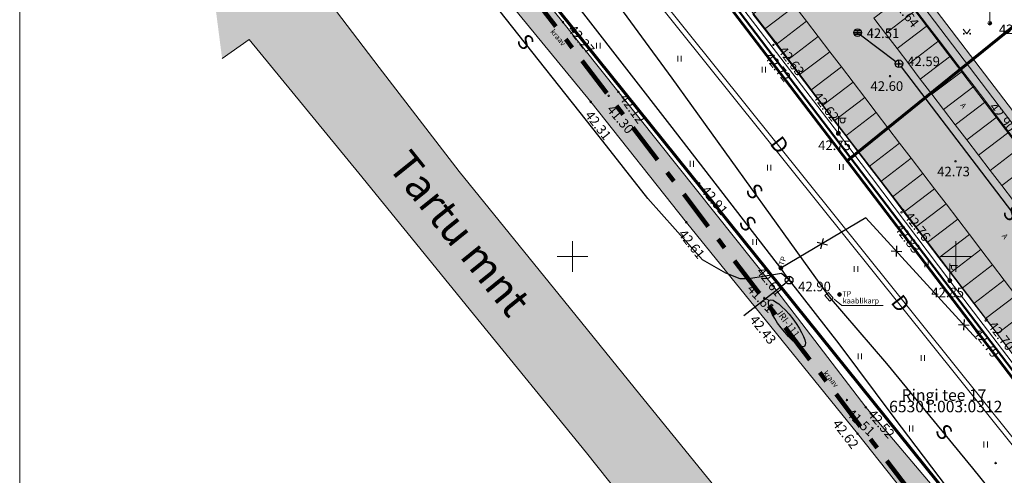
# Model space of a CAD drawing. Extents: x 550628 to 551199, y 6579045 to 6579421.
# Drawn here: x 550628 to 550756, y 6579171 to 6579231 of the extents above; entities that cross this region are included whole.
import ezdxf

# ---------------------------------------------------------------- set-up
doc = ezdxf.new("R2010")
doc.units = 0
doc.header["$MEASUREMENT"] = 0
doc.linetypes.add('Double Dashed', pattern=[10.936111, 5.291667, -2.116667, 1.411111, -2.116667])
for name, color, linetype, lineweight, true_color in [('00 Planeeritav ala piir_Pen_No__3', 7, 'Continuous', 100, 0xff6600), ('_Kraav F_Pen_No__9', 7, 'Continuous', 13, 0x3dad99), ('_Tee _Pen_No__102', 7, 'Continuous', 13, 0xcccccc), ('_Tee _Pen_No__188', 7, 'Continuous', 13, 0x6e6e6e), ('DTRASS_Pen_No__153', 7, 'Continuous', 20, 0x489535), ('KAEVU_NR_Pen_No__147', 7, 'Continuous', 30, 0xa03121), ('korgus_Pen_No__81', 7, 'Continuous', 13, 0x6a6a6a), ('PIIR_Pen_No__103', 7, 'Continuous', 60, 0x9b4e00), ('SKKAEV_Pen_No__155', 7, 'Continuous', 30, 0xbb4291), ('SKTRASS_Pen_No__155', 7, 'Continuous', 30, 0xbb4291), ('TEE_Pen_No__187', 7, 'Continuous', 13, 0x515151)]:
    doc.layers.add(name, color=color, linetype=linetype, lineweight=lineweight, true_color=true_color)
for name, color, linetype, lineweight in [('01 Vormistus_Pen_No__255', 7, 'Continuous', 20), ('_Uus Piir_Pen_No__20', 1, 'Continuous', 50), ('ABIJOONIS_Pen_No__1', 7, 'Continuous', 13), ('HALJASTUS_Pen_No__80', 3, 'Continuous', 20), ('korgus_Pen_No__95', 6, 'Continuous', 13), ('MPKAABEL_Pen_No__149', 7, 'Continuous', 13), ('POST_Pen_No__1', 7, 'Continuous', 13), ('POST_Pen_No__149', 7, 'Continuous', 13), ('RAJATIS_Pen_No__1', 7, 'Continuous', 13), ('SIKAEV_Pen_No__152', 6, 'Continuous', 30), ('SITRASS_Pen_No__152', 6, 'Continuous', 30), ('TEE_Pen_No__1', 7, 'Continuous', 13), ('TEE_Pen_No__120', 7, 'Continuous', 13), ('VEEKOGU_Pen_No__149', 7, 'Continuous', 13), ('VEEKOGU_Pen_No__6', 5, 'Continuous', 50), ('vork_Pen_No__12', 15, 'Continuous', 18)]:
    doc.layers.add(name, color=color, linetype=linetype, lineweight=lineweight)
doc.styles.add('GENERATED_STYLE_1', font='TAHOMA.TTF')
doc.styles.add('GENERATED_STYLE_2', font='txt')
doc.linetypes.add('-D-', pattern='A,0,[6,Tugiplaan1.Shx,S=0.18254,R=0,X=0,Y=0],-26,0', length=26)
doc.linetypes.add('-S-', pattern='A,0,[9,Tugiplaan1.Shx,S=0.18254,R=0,X=0,Y=0],-26,0', length=26)
doc.linetypes.add('-SK-', pattern='A,0,[3,Tugiplaan1.Shx,S=0.18254,R=0,X=0,Y=0],-26,0', length=26)
doc.linetypes.add('KP kaabel', pattern='A,0,[1,Tugiplaan1.Shx,S=0.174603,R=0,X=0,Y=0],-26,0', length=26)
doc.linetypes.add('SI_KBL', pattern='A,0,[8,Tugiplaan1.Shx,S=0.142857,R=0,X=0,Y=0],-20,0', length=20)

msp = doc.modelspace()

# ---------------------------------------------------------------- hatches: boundary and pattern name
at = {"layer": '_Kraav F_Pen_No__9', "linetype": 'Continuous'}
h = msp.add_hatch(color=256, dxfattribs=at)
h.paths.add_polyline_path([(550663.49, 6579274.5), (550660.82, 6579272.29), (550665.4, 6579266.14), (550674.4, 6579255.23), (550677.19, 6579251.85), (550689, 6579236.54), (550702.37, 6579220.19), (550714.85, 6579204.47), (550723.82, 6579193.41), (550725.69, 6579191.09), (550737.16, 6579176.9), (550750.65, 6579159.92), (550764.11, 6579142.4), (550769.92, 6579135.22), (550777.26, 6579126.15), (550790.51, 6579109.37), (550798.44, 6579100), (550800, 6579100), (550800, 6579098.16), (550803.05, 6579094.56), (550815.74, 6579079.8), (550816.25, 6579079.19), (550818.67, 6579081.22), (550808.16, 6579093.5), (550794.09, 6579111.22), (550771.85, 6579138.43), (550770.41, 6579140.3), (550753.4, 6579162.46), (550738.23, 6579180.36), (550729.62, 6579191.6), (550729.62, 6579191.61), (550729.62, 6579191.6, -0.000318), (550729.6, 6579191.6), (550729.62, 6579191.61), (550727.25, 6579194.7), (550726.06, 6579196.26), (550698.75, 6579230.6), (550695.29, 6579234.91), (550695.26, 6579235.41), (550695.35, 6579235.67), (550695.5, 6579236.11), (550697.02, 6579237.42), (550700.43, 6579240.36), (550701.12, 6579240.96), (550702.92, 6579242.52), (550702.8, 6579243.02), (550702.73, 6579243.29), (550702.53, 6579243.62, -0.242911), (550702.28, 6579244.01), (550702.1, 6579244.3), (550701.41, 6579244.85), (550701.03, 6579245.01), (550700.67, 6579245.15), (550698.29, 6579243.17), (550698.13, 6579243.04), (550694.8, 6579240.28), (550693.07, 6579238.85), (550692.83, 6579238.81), (550692.69, 6579238.78), (550691.66, 6579239.67), (550688.17, 6579243.76), (550682.94, 6579250.63), (550669.76, 6579266.55), (550664.31, 6579273.48)], flags=0)
h.paths.add_polyline_path([(550700.73, 6579241.44, -0.63403), (550700.57, 6579241.51, -0.196344), (550700.6, 6579241.59, -0.67176), (550700.77, 6579241.51, -0.223967)], flags=0)
at = {"layer": '_Tee _Pen_No__102', "linetype": 'Continuous'}
msp.add_hatch(color=256, dxfattribs=at).paths.add_polyline_path([(550703.88, 6579282.17, 0.224806), (550703.31, 6579278.04), (550707.1, 6579273.15), (550707.78, 6579272.27, 0.279993), (550710.26, 6579271.97), (550712.92, 6579273.89), (550730.77, 6579250.39), (550742.7, 6579234.71), (550750.54, 6579224.41), (550757.18, 6579215.69), (550767.17, 6579202.62), (550776.12, 6579190.88), (550787.61, 6579175.88), (550789.94, 6579172.89), (550796.49, 6579164.48, 0.261438), (550798.19, 6579164.41), (550798.81, 6579164.96), (550798.76, 6579165.03), (550791.65, 6579174.28), (550785.9, 6579181.75), (550788.7, 6579184.01), (550785.16, 6579188.4), (550782.46, 6579186.22), (550777.85, 6579192.25), (550768.36, 6579204.67), (550760.46, 6579215.08), (550762.36, 6579216.67), (550762.49, 6579216.49), (550769.64, 6579222.28), (550768.4, 6579223.82), (550759.33, 6579216.52), (550752.26, 6579225.8), (550743.22, 6579237.67), (550732.07, 6579252.25), (550719.47, 6579268.86), (550712.76, 6579277.72), (550707.36, 6579284.86)], flags=0)
at = {"layer": '_Tee _Pen_No__188', "linetype": 'Continuous'}
h = msp.add_hatch(color=256, dxfattribs=at)
h.paths.add_polyline_path([(550807.86, 6579366.3), (550809.51, 6579367.08), (550811.95, 6579367.94), (550814.62, 6579368), (550816.78, 6579367.89), (550818.67, 6579367.01), (550820.11, 6579366.73), (550823.83, 6579366.21), (550825.23, 6579366.19), (550826.9, 6579366.52), (550827.38, 6579366.53), (550829.41, 6579365.88), (550831.59, 6579364.94), (550832.8, 6579364.21), (550834.54, 6579363.21), (550836.01, 6579361.99), (550840.76, 6579356.68), (550845.69, 6579350.84), (550857.47, 6579336.1), (550859.92, 6579333.14), (550864.53, 6579327.57), (550874.39, 6579315.24), (550885.33, 6579301.84), (550890.98, 6579294.65), (550900.16, 6579283.58), (550904.6, 6579278.21), (550910.09, 6579270.86), (550921.37, 6579257.31), (550932.39, 6579243.89), (550936.63, 6579238.46), (550949.43, 6579222.76), (550962.59, 6579206.52), (550964.2, 6579204.34), (550969.49, 6579208.96), (550958.31, 6579222.94), (550955.09, 6579226.75), (550942.36, 6579242.43), (550939.08, 6579246.49), (550937.63, 6579248.28), (550928.2, 6579260.12), (550927.91, 6579260.48, -0.180427), (550928.66, 6579264.37, -0.033215), (550929.65, 6579265.77), (550929.89, 6579265.98), (550926.19, 6579270.56), (550925.94, 6579270.87), (550925.58, 6579270.68, -0.02282), (550923.87, 6579270.42, -0.223682), (550918.16, 6579272.45), (550909.65, 6579282.82), (550909.48, 6579284.56, -0.151714), (550909.82, 6579287.67, -0.079719), (550910.72, 6579289.08), (550911.1, 6579289.39), (550908.08, 6579293.08), (550906.72, 6579294.75), (550906.41, 6579294.49, -0.261766), (550900.44, 6579295.33), (550899.83, 6579294.91), (550890.68, 6579306.3), (550887.77, 6579310.03), (550885, 6579314.43), (550881.33, 6579321.99), (550880.43, 6579323.93), (550877.96, 6579327.81), (550872.54, 6579334.45), (550870.48, 6579336.98), (550866.2, 6579342.23), (550863.56, 6579344.84), (550861.53, 6579346.48), (550857.99, 6579348.94), (550856.51, 6579350.06), (550853.46, 6579352.51), (550852.37, 6579353.46), (550848.9, 6579357.43), (550846.17, 6579360.72), (550842.03, 6579366.36), (550841.37, 6579367.69), (550840.63, 6579369.11), (550839.69, 6579370.86), (550839.08, 6579372.01), (550838.8, 6579373.65), (550838.93, 6579374.65), (550839.34, 6579376.39), (550839.87, 6579377.61), (550840.27, 6579378.86), (550840.47, 6579382.48), (550840.43, 6579384.38), (550840.4, 6579386.53), (550840.3, 6579388.45), (550840.34, 6579389.81), (550840.65, 6579391.27), (550841.13, 6579392.49), (550841.71, 6579393.43), (550842.21, 6579394.01), (550842.51, 6579394.26), (550842.51, 6579394.31), (550842.56, 6579394.31), (550842.87, 6579394.57), (550844.05, 6579395.79), (550846.95, 6579397.99), (550843.26, 6579402.8), (550840.57, 6579400.85), (550839.25, 6579399.8), (550837.93, 6579398.87), (550836.73, 6579398.15), (550835.4, 6579397.71), (550834.51, 6579397.68), (550831.89, 6579397.93), (550827.73, 6579399.43), (550826.11, 6579399.65), (550825.19, 6579399.75), (550819.59, 6579399.64), (550817.09, 6579399.81), (550815.16, 6579400.36), (550813.86, 6579401.21), (550813.06, 6579402), (550811.84, 6579403.74), (550809.33, 6579406.5), (550803.6, 6579402.25), (550803.93, 6579401.84), (550804.43, 6579401.22), (550804.91, 6579400.62), (550805.48, 6579399.81), (550806.18, 6579398.66), (550806.95, 6579397.18), (550807.56, 6579395.55), (550807.96, 6579394.32), (550808.21, 6579393.14), (550808.23, 6579392.04), (550807.92, 6579390.24), (550807.58, 6579388.52), (550807.37, 6579386.92, -0.145563), (550807.38, 6579386.89, -0.215388), (550807.36, 6579386.85), (550807.26, 6579386.09), (550806.95, 6579383.32), (550806.81, 6579381.72), (550806.86, 6579381.45), (550807.22, 6579380.52), (550807.21, 6579379.94), (550807, 6579378.6), (550806.31, 6579377.02), (550805.71, 6579375.7), (550804.94, 6579374.29), (550803.67, 6579372.38), (550802.75, 6579371.17), (550801.36, 6579369.91), (550790.46, 6579361.08), (550773.91, 6579347.62), (550768.04, 6579342.88), (550751.06, 6579328.92), (550735.21, 6579316.07), (550719.06, 6579302.99), (550710.73, 6579296.4), (550699.23, 6579287.23), (550697.21, 6579289.36), (550687.82, 6579281.6), (550695.61, 6579272.16), (550697.92, 6579273.66), (550700.98, 6579269.62), (550701.46, 6579268.99), (550701.64, 6579268.74), (550702.15, 6579268.07, -0.255243), (550701.79, 6579265.54), (550699.14, 6579263.57), (550713.51, 6579244.75), (550726.54, 6579227.9), (550733.19, 6579219.04), (550737.3, 6579213.69), (550743.12, 6579206.09), (550754.01, 6579191.79), (550763.73, 6579178.86), (550772.95, 6579166.91), (550776.59, 6579162.11), (550788.8, 6579146.01), (550797.84, 6579134.28), (550803.49, 6579138.54), (550811.66, 6579144.62), (550802.4, 6579156.73), (550800.4, 6579159.35, -0.209313), (550800.49, 6579160.53), (550804.26, 6579163.8), (550804.84, 6579163.11), (550808.88, 6579166.21), (550808.2, 6579167.09), (550811.76, 6579170.16), (550815.46, 6579173.46), (550814.26, 6579175.07), (550813.64, 6579175.86), (550809.14, 6579181.65), (550800.92, 6579175.05), (550804.03, 6579171.25, -0.230753), (550803.62, 6579169.19), (550798.19, 6579164.41, -0.261438), (550796.49, 6579164.48), (550789.94, 6579172.89), (550787.61, 6579175.88), (550776.12, 6579190.88), (550767.17, 6579202.62), (550757.18, 6579215.69), (550750.54, 6579224.41), (550742.7, 6579234.71), (550730.77, 6579250.39), (550712.92, 6579273.89), (550710.26, 6579271.97, -0.279993), (550707.78, 6579272.27), (550707.1, 6579273.15), (550703.31, 6579278.04, -0.224806), (550703.88, 6579282.17), (550707.36, 6579284.86), (550707.84, 6579285.71), (550720.35, 6579295.77), (550724.23, 6579298.98), (550725.85, 6579298.76), (550727.46, 6579298.26), (550728.23, 6579297.36), (550731.72, 6579293.02), (550744.94, 6579303.7), (550740.33, 6579309.38), (550739.98, 6579310.09), (550740.02, 6579311.22), (550740.32, 6579312.13), (550742.36, 6579313.57), (550755.98, 6579324.58), (550763.2, 6579330.53), (550773.66, 6579339.03), (550777.97, 6579342.53), (550798.36, 6579358.99), (550806.09, 6579365.21), (550806.17, 6579365.27)], flags=0)
h.paths.add_polyline_path([(550815.75, 6579381.98, -0.036851), (550815.7, 6579383.14, -0.020184), (550815.79, 6579384.28, -0.024728), (550815.94, 6579385.21, -0.018125), (550816.13, 6579385.96, -0.024062), (550816.32, 6579386.51, -0.040511), (550816.6, 6579387.07, -0.022599), (550817.22, 6579387.99, -0.033811), (550818.05, 6579388.98, -0.037536), (550818.92, 6579389.75, -0.031034), (550819.53, 6579390.16, -0.02267), (550820.43, 6579390.63, -0.042539), (550821.14, 6579390.89, -0.016707), (550823.01, 6579391.34, -0.068068), (550824.09, 6579391.4, -0.043129), (550825.77, 6579391.14, -0.032407), (550827.09, 6579390.74, -0.05895), (550827.76, 6579390.39, -0.028302), (550829.74, 6579388.89, -0.063769), (550830.48, 6579388.07, -0.009276), (550830.82, 6579387.57, -0.014863), (550831.01, 6579387.25, -0.03122), (550831.42, 6579386.41, -0.021136), (550831.89, 6579385.1, -0.043327), (550832.11, 6579384.09, -0.032599), (550832.2, 6579382.73, -0.059994), (550832.01, 6579381.18, -0.064386), (550831.49, 6579379.82, -0.031495), (550830.73, 6579378.61, -0.034008), (550829.88, 6579377.58, -0.014612), (550829.27, 6579376.97, -0.018048), (550828.75, 6579376.52, -0.054482), (550827.7, 6579375.84, -0.042016), (550826.21, 6579375.25, -0.038781), (550824.84, 6579374.94, -0.044535), (550823.62, 6579374.88, -0.028059), (550822.6, 6579374.98, -0.032354), (550821.73, 6579375.17, -0.037304), (550820.48, 6579375.63, -0.03975), (550819.38, 6579376.24, -0.021905), (550818.59, 6579376.82, -0.023061), (550817.88, 6579377.44, -0.028299), (550817.19, 6579378.18, -0.033846), (550816.69, 6579378.88, -0.044616), (550816.32, 6579379.62, -0.033774), (550815.99, 6579380.66, -0.032048)], flags=0)
msp.add_hatch(color=256, dxfattribs=at).paths.add_polyline_path([(550662.11, 6579241.35), (550650.29, 6579256.88), (550651.17, 6579250), (550654.29, 6579225.84), (550657.83, 6579228.32), (550672.14, 6579210.88), (550687.09, 6579192.49), (550691.86, 6579186.63), (550701.83, 6579174.39), (550716.16, 6579156.33), (550728.24, 6579141.43), (550743.3, 6579122.8), (550757.53, 6579105.06), (550765.99, 6579094.57), (550772.57, 6579086.41), (550787.92, 6579067.53), (550792.71, 6579061.67), (550800.99, 6579068.55), (550788.53, 6579083.94), (550774.85, 6579100.75), (550767.45, 6579109.72), (550761.74, 6579116.64), (550748.07, 6579133.39), (550735.02, 6579149.6), (550721.81, 6579165.97), (550708.78, 6579182.01), (550703.76, 6579188.2), (550698.24, 6579195), (550685.2, 6579211.12), (550674.79, 6579224.7)], flags=0)

# ---------------------------------------------------------------- linework, layer by layer
at = {"layer": '00 Planeeritav ala piir_Pen_No__3', "linetype": 'Double Dashed', "flags": 128}
msp.add_lwpolyline([(550904.44, 6579156.79), (550974.04, 6579213.16), (550914.69, 6579286.45), (550935.58, 6579260.64), (550920.93, 6579278.74), (550880.02, 6579329.25), (550830.38, 6579390.56), (550825.35, 6579386.47), (550817.85, 6579380.4), (550672.61, 6579263.16), (550720.23, 6579200.62), (550759.51, 6579149.04), (550811.16, 6579081.24)], close=True, dxfattribs=at)
at = {"layer": '01 Vormistus_Pen_No__255', "linetype": 'Continuous'}
msp.add_line((550627.89, 6579044.93), (550627.89, 6579420.65), dxfattribs=at)
at = {"layer": '_Uus Piir_Pen_No__20', "linetype": 'Continuous', "flags": 128}
msp.add_lwpolyline([(550891.72, 6579172.5), (550945.61, 6579216.14), (550911.71, 6579258.01), (550903.85, 6579251.64), (550899.3, 6579257.25), (550907.16, 6579263.62), (550905.22, 6579266.02), (550864.31, 6579316.53), (550827.41, 6579362.11), (550823.12, 6579358.63), (550814.86, 6579351.94), (550811.24, 6579356.41), (550769.91, 6579323.04), (550697.15, 6579264.3), (550736.31, 6579212.86), (550775.59, 6579161.28), (550814.62, 6579110.05)], close=True, dxfattribs=at)
at = {"layer": 'ABIJOONIS_Pen_No__1', "linetype": 'Continuous', "flags": 128}
msp.add_lwpolyline([(550734.11, 6579194.46), (550735.12, 6579193.62), (550740.5, 6579193.62)], dxfattribs=at)
at = {"layer": 'DTRASS_Pen_No__153', "linetype": '-D-', "flags": 128}
for points in [[(550703.28, 6579243.95), (550772.75, 6579157.23)], [(550702.78, 6579243.54), (550772.3, 6579156.8)]]:
    msp.add_lwpolyline(points, dxfattribs=at)
at = {"layer": 'HALJASTUS_Pen_No__80', "linetype": 'Continuous'}
for p, q in [((550750.96, 6579229.7), (550751.43, 6579229.09)), ((550751.43, 6579229.09), (550751.87, 6579229.7)), ((550703.12, 6579227.91), (550703.12, 6579227.15)), ((550703.58, 6579227.91), (550703.58, 6579227.15)), ((550713.72, 6579226.21), (550713.72, 6579225.45)), ((550714.18, 6579226.21), (550714.18, 6579225.45)), ((550724.73, 6579224.77), (550724.73, 6579224.01)), ((550725.18, 6579224.77), (550725.18, 6579224.01)), ((550715.33, 6579212.48), (550715.33, 6579211.72)), ((550715.79, 6579212.48), (550715.79, 6579211.72)), ((550725.43, 6579211.98), (550725.43, 6579211.22)), ((550725.88, 6579211.98), (550725.88, 6579211.22)), ((550734.83, 6579212.08), (550734.83, 6579211.32)), ((550735.28, 6579212.08), (550735.28, 6579211.32)), ((550723.53, 6579202.29), (550723.53, 6579201.53)), ((550723.99, 6579202.29), (550723.99, 6579201.53)), ((550745.94, 6579199.37), (550745.94, 6579198.61)), ((550746.39, 6579199.37), (550746.39, 6579198.61)), ((550736.74, 6579198.77), (550736.74, 6579198.01)), ((550737.19, 6579198.77), (550737.19, 6579198.01)), ((550737.24, 6579187.38), (550737.24, 6579186.62)), ((550737.69, 6579187.38), (550737.69, 6579186.62)), ((550745.45, 6579187.16), (550745.45, 6579186.39)), ((550745.9, 6579187.16), (550745.9, 6579186.39)), ((550743.95, 6579177.96), (550743.95, 6579177.2)), ((550744.4, 6579177.96), (550744.4, 6579177.2)), ((550753.65, 6579175.87), (550753.65, 6579175.1)), ((550754.1, 6579175.87), (550754.1, 6579175.1))]:
    msp.add_line(p, q, dxfattribs=at)
for centre in [(550751.03, 6579229.09), (550751.85, 6579229.09)]:
    msp.add_circle(centre, 0.055, dxfattribs=at)
at = {"layer": 'KAEVU_NR_Pen_No__147', "linetype": 'Continuous'}
msp.add_ellipse((550727.96, 6579191.3), major_axis=(2.29, -3.01), ratio=0.253968, dxfattribs=at)
at = {"layer": 'korgus_Pen_No__95', "linetype": 'Continuous'}
for centre in [(550698.75, 6579230.6), (550754.43, 6579230.47), (550737.17, 6579229.23), (550726.2, 6579227.63), (550726.54, 6579227.9), (550742.57, 6579225.17), (550741.41, 6579223.55), (550704.71, 6579220.98), (550705.96, 6579221.51), (550702.37, 6579220.19), (550733.19, 6579219.04), (550734.67, 6579216.08), (550749.94, 6579212.45), (550716.51, 6579209.57), (550742.9, 6579205.79), (550743.12, 6579206.09), (550714.85, 6579204.47), (550726.06, 6579196.26), (550728.25, 6579196.93), (550749.21, 6579196.86), (550725, 6579194.59), (550723.82, 6579193.41), (550753.88, 6579191.66), (550754.01, 6579191.79), (550735.78, 6579181.28), (550738.23, 6579180.36), (550737.16, 6579176.9), (550755.18, 6579173.07)]:
    msp.add_circle(centre, 0.1, dxfattribs=at)
at = {"layer": 'MPKAABEL_Pen_No__149', "linetype": 'KP kaabel', "flags": 128}
for points in [[(550716.95, 6579270.38), (550731.39, 6579251.39), (550742.63, 6579236.78), (550757.18, 6579217.65), (550771.73, 6579198.34), (550788.37, 6579176.42), (550804.77, 6579154.93)], [(550792.69, 6579139.63), (550778.08, 6579158.88), (550763.51, 6579178.09), (550749.21, 6579196.86), (550734.67, 6579216.08), (550720.21, 6579235.04), (550705.78, 6579253.88)]]:
    msp.add_lwpolyline(points, dxfattribs=at)
at = {"layer": 'PIIR_Pen_No__103', "linetype": 'Continuous', "flags": 128}
for points in [[(550696.27, 6579264.41), (550735.81, 6579212.48), (550810.46, 6579272.93), (550769.51, 6579323.53)], [(550735.81, 6579212.48), (550775.09, 6579160.9), (550851.3, 6579222.46), (550810.46, 6579272.93)]]:
    msp.add_lwpolyline(points, close=True, dxfattribs=at)
for points in [[(550834.4, 6579083.08), (550814.51, 6579109.15), (550775.09, 6579160.9), (550735.81, 6579212.48), (550696.27, 6579264.41), (550681.14, 6579284.27), (550669.58, 6579299.45)], [(550824.47, 6579075.03), (550783.5, 6579125.93), (550658.97, 6579280.96), (550654.01, 6579287.2)], [(550654.01, 6579287.2), (550658.97, 6579280.96), (550783.5, 6579125.93), (550824.46, 6579075.02)]]:
    msp.add_lwpolyline(points, dxfattribs=at)
at = {"layer": 'POST_Pen_No__1', "linetype": 'Continuous'}
for p, q in [((550754.25, 6579230.3), (550754.61, 6579230.65)), ((550734.67, 6579216.33), (550734.67, 6579218.33)), ((550734.67, 6579218.08), (550735.67, 6579218.08)), ((550734.9, 6579217.76), (550734.9, 6579218.08)), ((550735.51, 6579217.76), (550735.51, 6579218.08)), ((550749.21, 6579197.11), (550749.21, 6579199.11)), ((550749.21, 6579198.86), (550750.21, 6579198.86)), ((550749.43, 6579198.54), (550749.43, 6579198.86)), ((550750.05, 6579198.54), (550750.05, 6579198.86))]:
    msp.add_line(p, q, dxfattribs=at)
at = {"layer": 'POST_Pen_No__1', "linetype": 'Continuous', "flags": 128}
msp.add_lwpolyline([(550733.36, 6579195.32), (550734.01, 6579194.56), (550733.55, 6579194.17), (550732.9, 6579194.93)], close=True, dxfattribs=at)
at = {"layer": 'POST_Pen_No__1', "linetype": 'Continuous'}
for centre, radius in [((550754.43, 6579230.47), 0.25), ((550734.67, 6579216.08), 0.25), ((550734.67, 6579216.08), 0.225), ((550734.67, 6579216.08), 0.2), ((550734.67, 6579216.08), 0.175), ((550734.67, 6579216.08), 0.15), ((550734.67, 6579216.08), 0.125), ((550734.67, 6579216.08), 0.1), ((550734.67, 6579216.08), 0.075), ((550734.67, 6579216.08), 0.05), ((550734.67, 6579216.08), 0.025), ((550727.16, 6579198.51), 0.25), ((550727.16, 6579198.51), 0.225), ((550727.16, 6579198.51), 0.2), ((550727.16, 6579198.51), 0.175), ((550727.16, 6579198.51), 0.15), ((550727.16, 6579198.51), 0.125), ((550727.16, 6579198.51), 0.1), ((550727.16, 6579198.51), 0.075), ((550727.16, 6579198.51), 0.05), ((550727.16, 6579198.51), 0.025), ((550749.21, 6579196.86), 0.25), ((550749.21, 6579196.86), 0.225), ((550749.21, 6579196.86), 0.2), ((550749.21, 6579196.86), 0.175), ((550749.21, 6579196.86), 0.15), ((550749.21, 6579196.86), 0.125), ((550749.21, 6579196.86), 0.1), ((550749.21, 6579196.86), 0.075), ((550749.21, 6579196.86), 0.05), ((550749.21, 6579196.86), 0.025), ((550733.33, 6579194.9), 0.0304), ((550733.33, 6579194.9), 0.029), ((550733.33, 6579194.9), 0.0277), ((550733.33, 6579194.9), 0.0263), ((550733.33, 6579194.9), 0.0249), ((550733.33, 6579194.9), 0.0236), ((550733.33, 6579194.9), 0.0222), ((550733.33, 6579194.9), 0.0209), ((550733.33, 6579194.9), 0.0195), ((550733.33, 6579194.9), 0.0181), ((550733.33, 6579194.9), 0.0168), ((550733.33, 6579194.9), 0.0154), ((550733.33, 6579194.9), 0.014), ((550733.33, 6579194.9), 0.0127), ((550733.33, 6579194.9), 0.0113), ((550733.33, 6579194.9), 0.00996), ((550733.33, 6579194.9), 0.0086), ((550733.33, 6579194.9), 0.00724), ((550733.33, 6579194.9), 0.00587), ((550733.33, 6579194.9), 0.00451), ((550733.33, 6579194.9), 0.00315), ((550733.33, 6579194.9), 0.00179), ((550733.33, 6579194.9), 0.000426), ((550733.59, 6579194.59), 0.0304), ((550733.59, 6579194.59), 0.029), ((550733.59, 6579194.59), 0.0277), ((550733.59, 6579194.59), 0.0263), ((550733.59, 6579194.59), 0.0249), ((550733.59, 6579194.59), 0.0236), ((550733.59, 6579194.59), 0.0222), ((550733.59, 6579194.59), 0.0209), ((550733.59, 6579194.59), 0.0195), ((550733.59, 6579194.59), 0.0181), ((550733.59, 6579194.59), 0.0168), ((550733.59, 6579194.59), 0.0154), ((550733.59, 6579194.59), 0.014), ((550733.59, 6579194.59), 0.0127), ((550733.59, 6579194.59), 0.0113), ((550733.59, 6579194.59), 0.00996), ((550733.59, 6579194.59), 0.0086), ((550733.59, 6579194.59), 0.00724), ((550733.59, 6579194.59), 0.00587), ((550733.59, 6579194.59), 0.00451), ((550733.59, 6579194.59), 0.00315), ((550733.59, 6579194.59), 0.00179), ((550733.59, 6579194.59), 0.000426)]:
    msp.add_circle(centre, radius, dxfattribs=at)
for centre, radius, start, end in [((550754.43, 6579230.47), 0.225, 224.8541, 45.0356), ((550754.43, 6579230.47), 0.2, 224.8427, 45.047), ((550754.43, 6579230.47), 0.175, 224.8281, 45.0616), ((550754.43, 6579230.47), 0.15, 224.8087, 45.081), ((550754.43, 6579230.47), 0.125, 224.7814, 45.1083), ((550754.43, 6579230.47), 0.1, 224.7406, 45.1491), ((550754.43, 6579230.47), 0.075, 224.6725, 45.2172), ((550754.43, 6579230.47), 0.05, 224.5363, 45.3534), ((550754.43, 6579230.47), 0.025, 224.1278, 45.7619), ((550735.21, 6579217.76), 0.306, 180, 0), ((550749.74, 6579198.54), 0.306, 180, 0)]:
    msp.add_arc(centre, radius, start, end, dxfattribs=at)
at = {"layer": 'POST_Pen_No__149', "linetype": 'Continuous'}
for radius in [0.25, 0.225, 0.2, 0.175, 0.15, 0.125, 0.1, 0.075, 0.05, 0.025]:
    msp.add_circle((550734.82, 6579195.05), radius, dxfattribs=at)
at = {"layer": 'RAJATIS_Pen_No__1', "linetype": 'Continuous'}
msp.add_line((550754.43, 6579230.72), (550754.43, 6579232.47), dxfattribs=at)
at = {"layer": 'SIKAEV_Pen_No__152', "linetype": 'Continuous'}
for p, q in [((550728.25, 6579196.93), (550727.84, 6579196.65)), ((550728.25, 6579197.43), (550728.25, 6579196.93)), ((550728.25, 6579196.93), (550728.67, 6579196.65))]:
    msp.add_line(p, q, dxfattribs=at)
msp.add_circle((550728.25, 6579196.93), 0.5, dxfattribs=at)
at = {"layer": 'SITRASS_Pen_No__152', "linetype": 'Continuous'}
for p, q in [((550731.89, 6579201.88), (550733.24, 6579201.53)), ((550732.39, 6579201.03), (550732.74, 6579202.38)), ((550742.27, 6579201.41), (550742.21, 6579200.02)), ((550741.54, 6579200.74), (550742.94, 6579200.69)), ((550750.33, 6579191.14), (550751.73, 6579191.04)), ((550751.08, 6579191.79), (550750.98, 6579190.39))]:
    msp.add_line(p, q, dxfattribs=at)
at = {"layer": 'SITRASS_Pen_No__152', "linetype": 'SI_KBL', "flags": 128}
for points in [[(550670.05, 6579279.38), (550673.91, 6579274.37), (550692.22, 6579250.98), (550699.63, 6579241.45), (550712.94, 6579223.3), (550733.46, 6579194.75), (550740.94, 6579186.06), (550752.17, 6579172.38), (550765.67, 6579155.59), (550801.1, 6579112.78), (550828.7, 6579079.48)], [(550728.25, 6579196.93), (550727.16, 6579198.51), (550713, 6579216.84), (550684.02, 6579254.17), (550666.41, 6579276.67)], [(550728.25, 6579196.93), (550727.24, 6579197.8), (550722.97, 6579197.1), (550721.86, 6579197.11), (550719.98, 6579197.84), (550716.96, 6579199.57), (550709.8, 6579207.6), (550703.48, 6579215.66), (550690.39, 6579232.19), (550680.96, 6579243.99), (550674.2, 6579253.31), (550659.78, 6579271.75)], [(550752.74, 6579189.22), (550745.28, 6579197.37), (550738.27, 6579205.08), (550727.16, 6579198.51)], [(550728.25, 6579196.93), (550734.74, 6579188.63), (550741.91, 6579179.01), (550750.63, 6579167.49), (550758.65, 6579156.57), (550766.55, 6579146.35), (550774.54, 6579136.42), (550784.11, 6579124.54), (550799.63, 6579105.26), (550814.21, 6579087.15), (550824.24, 6579074.69)]]:
    msp.add_lwpolyline(points, dxfattribs=at)
at = {"layer": 'SITRASS_Pen_No__152', "linetype": '-S-', "flags": 128}
msp.add_lwpolyline([(550722.32, 6579192.3), (550727.85, 6579196.64)], dxfattribs=at)
at = {"layer": 'SKKAEV_Pen_No__155', "linetype": 'Continuous'}
for p, q in [((550736.67, 6579229.23), (550737.67, 6579229.23)), ((550737.6, 6579229.48), (550736.74, 6579229.48)), ((550737.6, 6579228.98), (550736.74, 6579228.98)), ((550742.07, 6579225.17), (550743.07, 6579225.17)), ((550742.57, 6579224.67), (550742.57, 6579225.67))]:
    msp.add_line(p, q, dxfattribs=at)
for centre in [(550737.17, 6579229.23), (550742.57, 6579225.17)]:
    msp.add_circle(centre, 0.5, dxfattribs=at)
at = {"layer": 'SKTRASS_Pen_No__155', "linetype": '-SK-', "flags": 128}
for points in [[(550737.57, 6579228.93), (550742.17, 6579225.47)], [(550742.88, 6579224.77), (550771.07, 6579187.75)]]:
    msp.add_lwpolyline(points, dxfattribs=at)
at = {"layer": 'TEE_Pen_No__187', "linetype": 'Continuous', "flags": 128}
for points in [[(550707.36, 6579284.86), (550703.88, 6579282.17, 0.224806), (550703.31, 6579278.04), (550707.78, 6579272.27, 0.279993), (550710.26, 6579271.97), (550712.92, 6579273.89), (550730.77, 6579250.39), (550742.7, 6579234.71), (550757.18, 6579215.69), (550767.17, 6579202.62), (550776.12, 6579190.88), (550787.61, 6579175.88), (550796.49, 6579164.48)], [(550697.92, 6579273.66), (550702.15, 6579268.07, -0.255243), (550701.79, 6579265.54), (550699.14, 6579263.57), (550713.51, 6579244.75), (550726.54, 6579227.9), (550733.19, 6579219.04), (550743.12, 6579206.09), (550754.01, 6579191.79), (550763.73, 6579178.86), (550772.95, 6579166.91)]]:
    msp.add_lwpolyline(points, format="xyb", dxfattribs=at)
for points in [[(550707.36, 6579284.86), (550719.47, 6579268.86), (550732.07, 6579252.25), (550743.22, 6579237.67), (550759.33, 6579216.52), (550768.4, 6579223.82)], [(550650.29, 6579256.88), (550662.11, 6579241.35), (550674.79, 6579224.7), (550685.2, 6579211.12), (550698.24, 6579195), (550708.78, 6579182.01), (550721.81, 6579165.97), (550735.02, 6579149.6), (550748.07, 6579133.39), (550761.74, 6579116.64), (550774.85, 6579100.75), (550788.53, 6579083.94), (550800.99, 6579068.55)], [(550654.29, 6579225.84), (550657.83, 6579228.32), (550672.14, 6579210.88), (550687.09, 6579192.49), (550701.83, 6579174.39), (550716.16, 6579156.33), (550728.24, 6579141.43), (550743.3, 6579122.8), (550757.53, 6579105.06), (550772.57, 6579086.41), (550787.92, 6579067.53), (550792.71, 6579061.67)]]:
    msp.add_lwpolyline(points, dxfattribs=at)
for points in [[(550723.5, 6579231.65), (550725.02, 6579229.67), (550729, 6579232.7), (550727.48, 6579234.69)], [(550739.29, 6579231.11), (550740.8, 6579229.13), (550744.78, 6579232.16), (550743.26, 6579234.15)], [(550725.02, 6579229.67), (550726.54, 6579227.68), (550730.51, 6579230.71), (550729, 6579232.7)], [(550740.8, 6579229.13), (550742.32, 6579227.14), (550746.29, 6579230.17), (550744.78, 6579232.16)], [(550726.54, 6579227.68), (550728.06, 6579225.69), (550732.03, 6579228.73), (550730.51, 6579230.71)], [(550742.32, 6579227.14), (550743.84, 6579225.15), (550747.81, 6579228.19), (550746.29, 6579230.17)], [(550728.06, 6579225.69), (550729.57, 6579223.71), (550733.55, 6579226.74), (550732.03, 6579228.73)], [(550743.84, 6579225.15), (550745.35, 6579223.17), (550749.33, 6579226.2), (550747.81, 6579228.19)], [(550729.57, 6579223.71), (550731.09, 6579221.72), (550735.06, 6579224.75), (550733.55, 6579226.74)], [(550745.35, 6579223.17), (550746.87, 6579221.18), (550750.84, 6579224.21), (550749.33, 6579226.2)], [(550731.09, 6579221.72), (550732.61, 6579219.73), (550736.58, 6579222.76), (550735.06, 6579224.75)], [(550746.87, 6579221.18), (550748.39, 6579219.19), (550752.36, 6579222.23), (550750.84, 6579224.21)], [(550732.61, 6579219.73), (550734.12, 6579217.74), (550738.1, 6579220.78), (550736.58, 6579222.76)], [(550748.39, 6579219.19), (550749.9, 6579217.2), (550753.88, 6579220.24), (550752.36, 6579222.23)], [(550734.12, 6579217.74), (550735.64, 6579215.76), (550739.61, 6579218.79), (550738.1, 6579220.78)], [(550749.9, 6579217.2), (550751.42, 6579215.22), (550755.4, 6579218.25), (550753.88, 6579220.24)], [(550735.64, 6579215.76), (550737.16, 6579213.77), (550741.13, 6579216.8), (550739.61, 6579218.79)], [(550751.42, 6579215.22), (550752.94, 6579213.23), (550756.91, 6579216.26), (550755.4, 6579218.25)], [(550737.16, 6579213.77), (550738.67, 6579211.78), (550742.65, 6579214.82), (550741.13, 6579216.8)], [(550752.94, 6579213.23), (550754.45, 6579211.24), (550758.43, 6579214.28), (550756.91, 6579216.26)], [(550738.67, 6579211.78), (550740.19, 6579209.8), (550744.17, 6579212.83), (550742.65, 6579214.82)], [(550754.45, 6579211.24), (550755.97, 6579209.26), (550759.95, 6579212.29), (550758.43, 6579214.28)], [(550740.19, 6579209.8), (550741.71, 6579207.81), (550745.68, 6579210.84), (550744.17, 6579212.83)], [(550755.97, 6579209.26), (550757.49, 6579207.27), (550761.46, 6579210.3), (550759.95, 6579212.29)], [(550741.71, 6579207.81), (550743.22, 6579205.82), (550747.2, 6579208.85), (550745.68, 6579210.84)], [(550743.22, 6579205.82), (550744.74, 6579203.83), (550748.72, 6579206.87), (550747.2, 6579208.85)], [(550744.74, 6579203.83), (550746.26, 6579201.85), (550750.23, 6579204.88), (550748.72, 6579206.87)], [(550746.26, 6579201.85), (550747.78, 6579199.86), (550751.75, 6579202.89), (550750.23, 6579204.88)], [(550747.78, 6579199.86), (550749.29, 6579197.87), (550753.27, 6579200.91), (550751.75, 6579202.89)], [(550749.29, 6579197.87), (550750.81, 6579195.88), (550754.78, 6579198.92), (550753.27, 6579200.91)], [(550750.81, 6579195.88), (550752.33, 6579193.9), (550756.3, 6579196.93), (550754.78, 6579198.92)], [(550752.33, 6579193.9), (550753.84, 6579191.91), (550757.82, 6579194.94), (550756.3, 6579196.93)], [(550753.84, 6579191.91), (550755.36, 6579189.92), (550759.34, 6579192.96), (550757.82, 6579194.94)], [(550755.36, 6579189.92), (550756.88, 6579187.94), (550760.85, 6579190.97), (550759.34, 6579192.96)]]:
    msp.add_lwpolyline(points, close=True, dxfattribs=at)
at = {"layer": 'VEEKOGU_Pen_No__149', "linetype": 'Continuous', "flags": 128}
for points in [[(550818.67, 6579081.22), (550808.16, 6579093.5), (550794.09, 6579111.22), (550771.85, 6579138.43), (550753.4, 6579162.46), (550738.23, 6579180.36), (550726.06, 6579196.26), (550698.75, 6579230.6), (550695.29, 6579234.91), (550695.26, 6579235.41), (550695.5, 6579236.11), (550702.92, 6579242.52), (550702.73, 6579243.29), (550702.1, 6579244.3), (550701.41, 6579244.85), (550700.67, 6579245.15), (550693.07, 6579238.85), (550692.69, 6579238.78), (550691.66, 6579239.67), (550688.17, 6579243.76), (550682.94, 6579250.63), (550669.76, 6579266.55), (550664.31, 6579273.48), (550663.49, 6579274.5)], [(550660.82, 6579272.29), (550665.4, 6579266.14), (550677.19, 6579251.85), (550689, 6579236.54), (550702.37, 6579220.19), (550714.85, 6579204.47), (550723.82, 6579193.41), (550737.16, 6579176.9), (550750.65, 6579159.92), (550764.11, 6579142.4), (550777.26, 6579126.15), (550790.51, 6579109.37), (550803.05, 6579094.56), (550815.74, 6579079.8), (550816.25, 6579079.19)]]:
    msp.add_lwpolyline(points, dxfattribs=at)
at = {"layer": 'vork_Pen_No__12', "linetype": 'Continuous'}
for p, q in [((550700, 6579202), (550700, 6579198)), ((550750, 6579202), (550750, 6579198)), ((550698, 6579200), (550702, 6579200)), ((550748, 6579200), (550752, 6579200))]:
    msp.add_line(p, q, dxfattribs=at)

# ---------------------------------------------------------------- texts
at = {"layer": 'DTRASS_Pen_No__153', "linetype": 'Continuous', "char_height": 2, "attachment_point": 4, "rotation": 308.0745, "style": 'GENERATED_STYLE_1'}
for insert in [(550726.23, 6579215.16), (550742, 6579194.47)]:
    msp.add_mtext('{D}', dxfattribs=dict(at, insert=insert))
at = {"layer": 'KAEVU_NR_Pen_No__147', "linetype": 'Continuous', "insert": (550726.68, 6579192.97), "char_height": 0.9, "attachment_point": 4, "rotation": 307.2703, "style": 'GENERATED_STYLE_2'}
msp.add_mtext('{JRI-111}', dxfattribs=at)
at = {"layer": 'korgus_Pen_No__81', "linetype": 'Continuous', "char_height": 1.25, "attachment_point": 1, "style": 'GENERATED_STYLE_1'}
for s, insert, rotation in [('{ 42.64}', (550742.45, 6579234.2), 307.697), ('{ 42.27}', (550700.05, 6579230.69), 308.9015), ('{ 42.63}', (550727.5, 6579227.91), 307.4756), ('{ 42.72}', (550725.71, 6579227.1), 308.2636), ('{ 42.12}', (550706.84, 6579221.72), 305.7183), ('{ 42.62}', (550732.01, 6579221.96), 307.612), ('{ 41.30}', (550705.08, 6579220.24), 310.5493), ('{ 42.90}', (550755.01, 6579220.56), 307.6435), ('{ 42.31}', (550702.28, 6579219.5), 308.0927), ('{ 42.91}', (550717.39, 6579209.68), 309.4146), ('{ 42.76}', (550743.95, 6579206.29), 307.8669), ('{ 42.83}', (550742.69, 6579204.74), 307.1723), ('{ 42.61}', (550714.46, 6579204), 308.3778), ('{ 42.61}', (550724.65, 6579199.08), 308.6962), ('{ 41.61}', (550723.31, 6579196.8), 312.8028), ('{ 42.43}', (550723.75, 6579192.82), 308.7639), ('{ 42.70}', (550754.86, 6579192.03), 307.6931), ('{ 42.79}', (550752.97, 6579191.12), 307.3181), ('{ 41.51}', (550736.21, 6579180.57), 316.385), ('{ 42.52}', (550739.11, 6579180.5), 310.4303), ('{ 42.62}', (550734.58, 6579179.22), 307.7116)]:
    msp.add_mtext(s, dxfattribs=dict(at, insert=insert, rotation=rotation))
for s, insert in [('{ 42.51}', (550737.97, 6579229.77)), ('{ 42.89}', (550755.23, 6579230.28)), ('{ 42.59}', (550743.27, 6579226.11)), ('{ 42.60}', (550738.48, 6579222.88)), ('{ 42.75}', (550731.65, 6579215.15)), ('{ 42.73}', (550747.18, 6579211.73)), ('{ 42.90}', (550729.05, 6579196.73)), ('{ 42.85}', (550746.41, 6579195.95))]:
    msp.add_mtext(s, dxfattribs=dict(at, insert=insert))
at = {"layer": 'PIIR_Pen_No__103', "linetype": 'Continuous', "char_height": 1.5, "style": 'GENERATED_STYLE_1'}
for s, insert, attachment_point in [('{Ringi tee 17}', (550742.92, 6579181.74), 4), ('{65301:003:0312}', (550741.29, 6579179.22), 7)]:
    msp.add_mtext(s, dxfattribs=dict(at, insert=insert, attachment_point=attachment_point))
at = {"layer": 'POST_Pen_No__1', "linetype": 'Continuous', "insert": (550727.28, 6579198.85), "char_height": 0.7, "attachment_point": 4, "rotation": 70.8523, "style": 'GENERATED_STYLE_2'}
msp.add_mtext('{TP}', dxfattribs=at)
at = {"layer": 'POST_Pen_No__1', "linetype": 'Continuous', "char_height": 0.7, "style": 'GENERATED_STYLE_2'}
for s, insert, attachment_point in [('{TP}', (550735.18, 6579195.05), 4), ('{kaablikarp}', (550735.23, 6579193.67), 7)]:
    msp.add_mtext(s, dxfattribs=dict(at, insert=insert, attachment_point=attachment_point))
at = {"layer": 'SITRASS_Pen_No__152', "linetype": 'Continuous', "char_height": 2, "attachment_point": 5, "style": 'GENERATED_STYLE_1'}
for insert, rotation in [((550693.68, 6579227.87), 308.0526), ((550723.54, 6579208.38), 308.0526), ((550722.65, 6579204.18), 308.0526), ((550748.27, 6579176.97), 309.3829)]:
    msp.add_mtext('{S}', dxfattribs=dict(at, insert=insert, rotation=rotation))
at = {"layer": 'SKTRASS_Pen_No__155', "linetype": 'Continuous', "insert": (550757.61, 6579205.26), "char_height": 2, "attachment_point": 5, "rotation": 309.0663, "style": 'GENERATED_STYLE_1'}
msp.add_mtext('{S\\H0.625000x;K}', dxfattribs=at)
at = {"layer": 'TEE_Pen_No__1', "linetype": 'Continuous', "insert": (550676.9, 6579212.67), "char_height": 4, "attachment_point": 4, "rotation": 308.7685, "style": 'GENERATED_STYLE_1'}
msp.add_mtext('{Tartu mnt}', dxfattribs=at)
at = {"layer": 'TEE_Pen_No__120', "linetype": 'Continuous', "char_height": 0.7, "attachment_point": 4, "style": 'GENERATED_STYLE_2'}
for insert, rotation in [((550750.73, 6579219.89), 307.5172), ((550756.15, 6579202.83), 305.977)]:
    msp.add_mtext('{A}', dxfattribs=dict(at, insert=insert, rotation=rotation))
at = {"layer": 'VEEKOGU_Pen_No__6', "linetype": 'Continuous', "char_height": 0.7, "attachment_point": 4, "style": 'GENERATED_STYLE_2'}
for insert, rotation in [((550697.26, 6579229.49), 309.8306), ((550732.85, 6579184.94), 309.3789)]:
    msp.add_mtext('{kraav}', dxfattribs=dict(at, insert=insert, rotation=rotation))

doc.saveas('drawing.dxf')
